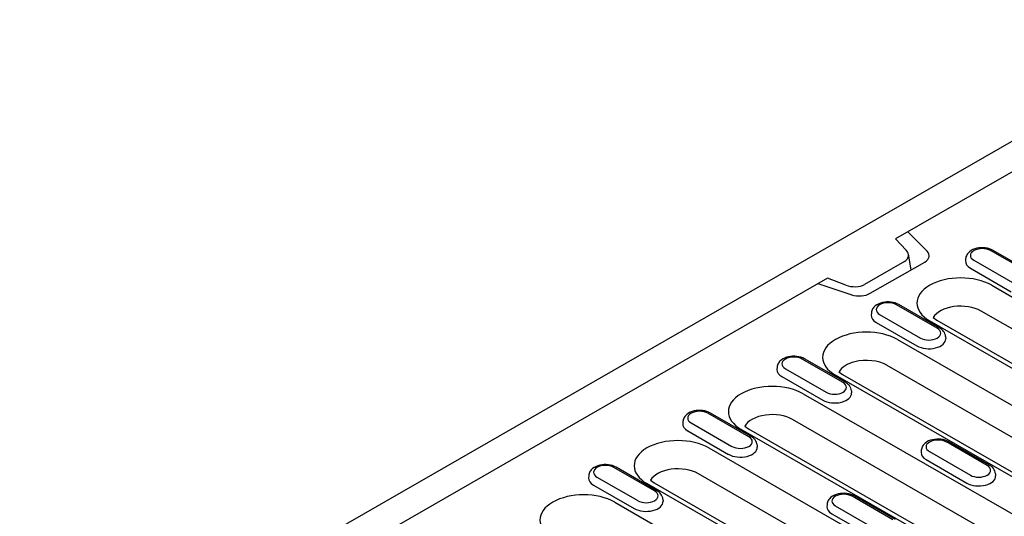
# Model space of a CAD drawing. Extents: x 98176 to 107550, y -1548 to 5135.
# Drawn here: x 104493 to 104697, y -409 to -305 of the extents above; entities that cross this region are included whole.
import ezdxf

# ---------------------------------------------------------------- set-up
doc = ezdxf.new("R2010")
doc.units = 0
doc.header["$LTSCALE"] = 2.5
doc.layers.add('DUENN-18', color=10, linetype='CONTINUOUS')
doc.layers.add('SICHTBARE_KANTEN_DIN_', color=7, linetype='CONTINUOUS')

msp = doc.modelspace()

# ---------------------------------------------------------------- linework, layer by layer
at = {"layer": 'DUENN-18', "color": 133}
for p, q in [((104748, -308.64), (104674.64, -350.88)), ((104681.21, -353.48), (104677.15, -349.43)), ((104674.64, -350.88), (104676.85, -353.26)), ((104702.89, -358.22), (104694.4, -353.34)), ((104703.39, -358.17), (104694.9, -353.29)), ((104676.46, -355.6), (104668.14, -360.39)), ((104669.38, -362.22), (104680.69, -355.71)), ((104677.9, -357.32), (104677.3, -354.1)), ((104689.19, -355.04), (104689.16, -355.5)), ((104690.91, -355.35), (104699.39, -360.24)), ((104690.18, -357), (104698.67, -361.88)), ((104660.45, -359.05), (104480.74, -462.54)), ((104658.48, -360.18), (104665.51, -362.52)), ((104664.27, -360.51), (104660.45, -359.05)), ((104694.61, -360.55), (104750.29, -392.62)), ((104669.6, -366.32), (104669.57, -366.78)), ((104683.3, -369.5), (104674.82, -364.62)), ((104683.8, -369.45), (104675.32, -364.57)), ((104748.09, -397.97), (104692.41, -365.91)), ((104670.59, -368.27), (104679.08, -373.16)), ((104671.32, -366.63), (104679.81, -371.52)), ((104737.41, -400.04), (104681.72, -367.97)), ((104682.46, -367.28), (104683.22, -367.83)), ((104683.22, -367.83), (104738.91, -399.89)), ((104675.02, -371.83), (104721.51, -398.61)), ((104685.02, -371.21), (104685.05, -371.66)), ((104663.72, -380.78), (104655.23, -375.9)), ((104664.21, -380.73), (104655.73, -375.85)), ((104650.01, -377.6), (104649.98, -378.05)), ((104651.73, -377.91), (104660.22, -382.8)), ((104662.87, -378.56), (104663.63, -379.11)), ((104672.86, -377.21), (104672.82, -377.19)), ((104719.31, -403.96), (104672.86, -377.21)), ((104651.01, -379.55), (104659.49, -384.44)), ((104708.63, -406.03), (104662.14, -379.25)), ((104663.63, -379.11), (104710.13, -405.88)), ((104665.44, -382.49), (104665.46, -382.94)), ((104655.43, -383.11), (104711.12, -415.18)), ((104644.13, -392.06), (104635.64, -387.18)), ((104644.63, -392.01), (104636.14, -387.13)), ((104708.92, -420.53), (104653.23, -388.47)), ((104630.43, -388.88), (104630.4, -389.33)), ((104631.42, -390.83), (104639.91, -395.72)), ((104632.15, -389.19), (104640.63, -394.07)), ((104698.24, -422.6), (104642.55, -390.53)), ((104643.29, -389.84), (104644.05, -390.38)), ((104644.05, -390.38), (104699.73, -422.45)), ((104635.85, -394.39), (104682.34, -421.17)), ((104645.85, -393.77), (104645.88, -394.22)), ((104679.98, -394.86), (104679.95, -395.31)), ((104693.68, -398.04), (104685.19, -393.15)), ((104694.18, -397.99), (104685.69, -393.1)), ((104680.97, -396.81), (104689.46, -401.7)), ((104681.7, -395.16), (104690.18, -400.05)), ((104624.54, -403.34), (104616.06, -398.45)), ((104625.04, -403.29), (104616.56, -398.41)), ((104610.84, -400.16), (104610.81, -400.61)), ((104612.56, -400.47), (104621.05, -405.35)), ((104623.7, -401.12), (104624.46, -401.66)), ((104680.14, -426.52), (104633.65, -399.75)), ((104695.4, -399.74), (104695.43, -400.2)), ((104611.83, -402.11), (104620.32, -407)), ((104669.46, -428.58), (104622.96, -401.81)), ((104624.46, -401.66), (104670.95, -428.44)), ((104626.26, -405.05), (104626.29, -405.5)), ((104674.09, -409.32), (104665.61, -404.43)), ((104674.59, -409.27), (104666.11, -404.38)), ((104616.26, -405.67), (104671.94, -437.74)), ((104660.39, -406.14), (104660.36, -406.59)), ((104662.11, -406.44), (104670.6, -411.33)), ((104661.38, -408.09), (104669.87, -412.97))]:
    msp.add_line(p, q, dxfattribs=at)
at = {"layer": 'DUENN-18', "color": 133, "flags": 128}
for points in [[(104694.9, -353.29), (104694.53, -353.1), (104694.13, -352.95), (104693.71, -352.85), (104693.28, -352.77), (104692.84, -352.74), (104692.4, -352.74), (104691.96, -352.78), (104691.53, -352.86), (104691.12, -352.98), (104690.72, -353.13), (104690.35, -353.32), (104690.01, -353.56), (104689.7, -353.85), (104689.57, -354.02), (104689.45, -354.2), (104689.35, -354.39), (104689.27, -354.6), (104689.22, -354.82), (104689.19, -355.04)], [(104675.32, -364.57), (104674.94, -364.38), (104674.54, -364.23), (104674.12, -364.12), (104673.69, -364.05), (104673.25, -364.02), (104672.81, -364.02), (104672.37, -364.06), (104671.94, -364.14), (104671.53, -364.25), (104671.13, -364.41), (104670.76, -364.6), (104670.42, -364.84), (104670.12, -365.13), (104669.98, -365.3), (104669.86, -365.48), (104669.76, -365.67), (104669.68, -365.88), (104669.63, -366.1), (104669.6, -366.32)], [(104685.02, -371.21), (104684.98, -370.92), (104684.89, -370.64), (104684.77, -370.39), (104684.62, -370.15), (104684.44, -369.95), (104684.24, -369.76), (104684.03, -369.6), (104683.8, -369.45)], [(104655.73, -375.85), (104655.35, -375.66), (104654.95, -375.51), (104654.54, -375.4), (104654.11, -375.33), (104653.67, -375.3), (104653.22, -375.3), (104652.79, -375.34), (104652.36, -375.42), (104651.94, -375.53), (104651.55, -375.69), (104651.18, -375.88), (104650.83, -376.12), (104650.53, -376.41), (104650.4, -376.58), (104650.28, -376.76), (104650.18, -376.95), (104650.1, -377.16), (104650.04, -377.38), (104650.01, -377.6)], [(104665.44, -382.49), (104665.39, -382.2), (104665.31, -381.92), (104665.18, -381.67), (104665.03, -381.43), (104664.85, -381.23), (104664.66, -381.04), (104664.44, -380.88), (104664.21, -380.73)], [(104636.14, -387.13), (104635.77, -386.94), (104635.37, -386.79), (104634.95, -386.68), (104634.52, -386.61), (104634.08, -386.58), (104633.64, -386.58), (104633.2, -386.62), (104632.77, -386.7), (104632.36, -386.81), (104631.96, -386.97), (104631.59, -387.16), (104631.25, -387.4), (104630.94, -387.69), (104630.81, -387.86), (104630.69, -388.04), (104630.59, -388.23), (104630.51, -388.44), (104630.45, -388.66), (104630.43, -388.88)], [(104645.85, -393.77), (104645.81, -393.48), (104645.72, -393.2), (104645.6, -392.95), (104645.44, -392.71), (104645.27, -392.5), (104645.07, -392.32), (104644.85, -392.16), (104644.63, -392.01)], [(104685.69, -393.1), (104685.32, -392.91), (104684.92, -392.77), (104684.5, -392.66), (104684.07, -392.59), (104683.63, -392.55), (104683.19, -392.56), (104682.75, -392.6), (104682.32, -392.67), (104681.91, -392.79), (104681.51, -392.94), (104681.14, -393.14), (104680.8, -393.38), (104680.49, -393.66), (104680.36, -393.83), (104680.24, -394.01), (104680.14, -394.21), (104680.06, -394.41), (104680.01, -394.63), (104679.98, -394.86)], [(104616.56, -398.41), (104616.18, -398.22), (104615.78, -398.07), (104615.36, -397.96), (104614.93, -397.89), (104614.49, -397.86), (104614.05, -397.86), (104613.61, -397.9), (104613.18, -397.98), (104612.77, -398.09), (104612.37, -398.25), (104612, -398.44), (104611.66, -398.68), (104611.36, -398.97), (104611.22, -399.13), (104611.1, -399.31), (104611, -399.51), (104610.92, -399.72), (104610.87, -399.94), (104610.84, -400.16)], [(104695.4, -399.74), (104695.36, -399.45), (104695.27, -399.18), (104695.15, -398.92), (104694.99, -398.69), (104694.82, -398.48), (104694.62, -398.3), (104694.41, -398.13), (104694.18, -397.99)], [(104626.26, -405.05), (104626.22, -404.76), (104626.13, -404.48), (104626.01, -404.22), (104625.86, -403.99), (104625.68, -403.78), (104625.48, -403.6), (104625.27, -403.44), (104625.04, -403.29)], [(104666.11, -404.38), (104665.73, -404.19), (104665.33, -404.05), (104664.91, -403.94), (104664.48, -403.87), (104664.04, -403.83), (104663.6, -403.84), (104663.16, -403.88), (104662.73, -403.95), (104662.32, -404.07), (104661.92, -404.22), (104661.55, -404.42), (104661.21, -404.65), (104660.91, -404.94), (104660.77, -405.11), (104660.65, -405.29), (104660.55, -405.48), (104660.47, -405.69), (104660.42, -405.91), (104660.39, -406.14)]]:
    msp.add_lwpolyline(points, dxfattribs=at)
at = {"layer": 'DUENN-18', "color": 133}
for centre, major_axis, ratio, start_param, end_param in [((104674.24, -354.09), (-3.07, 0.39), 0.621898, 2.456472, 3.781594), ((104678.42, -354.4), (3.21, 0), 0.575862, 5.497787, 6.806784), ((104692.66, -354.34), (-2.47, 0), 0.575862, 3.926991, 7.068583), ((104692.66, -355.57), (-3.5, 0), 0.575862, 6.246262, 7.068583), ((104688.17, -364.26), (-9.11, 0), 0.575862, 3.926991, 7.068583), ((104665.76, -358.97), (-3.19, 0.36), 0.576628, 1.152072, 2.477194), ((104667.11, -360.91), (3.21, 0), 0.575862, 4.18879, 5.497787), ((104673.07, -365.62), (-2.47, 0), 0.575862, 3.926991, 7.068583), ((104688.17, -368.35), (-6, 0), 0.575862, 3.926991, 5.967573), ((104673.07, -366.85), (-3.5, 0), 0.575862, 6.246262, 7.068583), ((104668.58, -375.54), (-9.11, 0), 0.575862, 3.926991, 7.068583), ((104681.55, -370.51), (2.47, 0), 0.575862, 3.926991, 7.068583), ((104681.55, -371.74), (3.5, 0), 0.575862, 3.926991, 6.320109), ((104653.48, -376.9), (-2.47, 0), 0.575862, 3.926991, 7.068583), ((104668.58, -379.63), (-6, 0), 0.575862, 5.129272, 5.967573), ((104668.58, -379.63), (-6, 0), 0.575862, 3.926991, 5.129272), ((104653.48, -378.13), (-3.5, 0), 0.575862, 6.246262, 7.068583), ((104648.99, -386.82), (-9.11, 0), 0.575862, 3.926991, 7.068583), ((104661.97, -381.79), (2.47, 0), 0.575862, 3.926991, 7.068583), ((104661.97, -383.02), (3.5, 0), 0.575862, 3.926991, 6.320109), ((104633.89, -388.18), (-2.47, 0), 0.575862, 3.926991, 7.068583), ((104648.99, -390.91), (-6, 0), 0.575862, 3.926991, 5.967573), ((104633.89, -389.41), (-3.5, 0), 0.575862, 6.246262, 7.068583), ((104629.4, -398.1), (-9.11, 0), 0.575862, 3.926991, 7.068583), ((104642.38, -393.07), (2.47, 0), 0.575862, 3.926991, 7.068583), ((104683.45, -394.16), (-2.47, 0), 0.575862, 3.926991, 7.068583), ((104642.38, -394.29), (3.5, 0), 0.575862, 3.926991, 6.320109), ((104683.45, -395.38), (-3.5, 0), 0.575862, 6.246262, 7.068583), ((104614.31, -399.46), (-2.47, 0), 0.575862, 3.926991, 7.068583), ((104629.4, -402.19), (-6, 0), 0.575862, 3.926991, 5.967573), ((104691.93, -399.04), (2.47, 0), 0.575862, 3.926991, 7.068583), ((104614.31, -400.69), (-3.5, 0), 0.575862, 6.246262, 7.068583), ((104691.93, -400.27), (3.5, 0), 0.575862, 3.926991, 6.320109), ((104609.82, -409.38), (-9.11, 0), 0.575862, 3.926991, 7.068583), ((104622.79, -404.35), (2.47, 0), 0.575862, 3.926991, 7.068583), ((104663.86, -405.44), (-2.47, 0), 0.575862, 3.926991, 7.068583), ((104622.79, -405.57), (3.5, 0), 0.575862, 3.926991, 6.320109), ((104663.86, -406.66), (-3.5, 0), 0.575862, 6.246262, 7.068583)]:
    msp.add_ellipse(centre, major_axis=major_axis, ratio=ratio, start_param=start_param, end_param=end_param, dxfattribs=at)
at = {"layer": 'SICHTBARE_KANTEN_DIN_', "color": 133}
msp.add_line((104742.74, -305.29), (104389.9, -508.48), dxfattribs=at)

doc.saveas('drawing.dxf')
